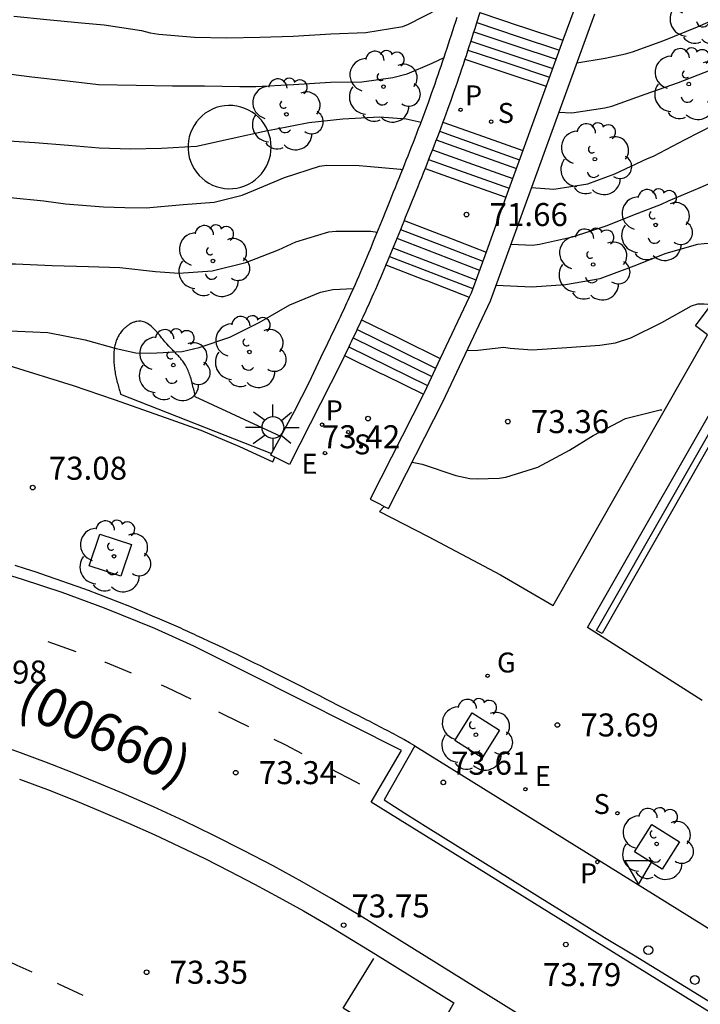
# Model space of a CAD drawing. Units: millimetres. Extents: x 584493 to 584845, y 4796039 to 4796291.
# Drawn here: x 584544 to 584566, y 4796228 to 4796260 of the extents above; entities that cross this region are included whole.
import ezdxf

# ---------------------------------------------------------------- set-up
doc = ezdxf.new("R2010")
doc.units = ezdxf.units.MM
for name, color, linetype in [('020104', 34, 'Continuous'), ('020204', 9, 'Continuous'), ('020308', 9, 'Continuous'), ('060108', 9, 'Continuous'), ('060113', 4, 'Continuous'), ('060117', 9, 'Continuous'), ('060130', 9, 'Continuous'), ('060141', 9, 'Continuous'), ('060145', 9, 'Continuous'), ('070105', 6, 'Continuous'), ('080302', 9, 'Continuous'), ('100101', 9, 'Continuous'), ('100107', 3, 'Continuous'), ('100116', 71, 'Continuous'), ('100202', 3, 'Continuous'), ('210204', 9, 'Continuous'), ('210205', 4, 'Continuous'), ('210304', 9, 'Continuous'), ('210305', 4, 'Continuous'), ('220207', 9, 'Continuous'), ('220307', 9, 'Continuous'), ('230204', 9, 'Continuous'), ('230304', 9, 'Continuous'), ('250206', 9, 'Continuous'), ('260101', 9, 'Continuous'), ('260202', 9, 'Continuous'), ('260205', 9, 'Continuous')]:
    doc.layers.add(name, color=color, linetype=linetype)
doc.layers.add('020105', color=24, linetype='Continuous', lineweight=30)
doc.styles.add('ARIAL', font='ARIAL.TTF', dxfattribs={"height": 1})
doc.styles.add('ROMANS', font='romans__.ttf', dxfattribs={"height": 1})

# ---------------------------------------------------------------- blocks, each defined once
blk = doc.blocks.new('SETRA')
at = {"linetype": 'Continuous'}
blk.add_lwpolyline([(0.451, 0.26), (-0.45, 0.26), (-0.001, -0.52)], close=True, dxfattribs=at)
blk = doc.blocks.new('HUEPIV')
blk.add_circle((0, 0), 0.145)
blk = doc.blocks.new('FAROLA')
for p, q in [((0, 0.355), (0, 0.755)), ((-0.63, 0.51), (-0.255, 0.245)), ((0.605, 0.49), (0.276, 0.223)), ((-0.355, 0), (-0.895, 0)), ((0.355, 0), (0.855, 0)), ((-0.65, -0.52), (-0.255, -0.24)), ((0.585, -0.52), (0.256, -0.246)), ((0, -0.355), (0, -0.755))]:
    blk.add_line(p, q)
blk.add_circle((0, 0), 0.355)
blk = doc.blocks.new('REGAS')
blk.add_circle((0, 0), 0.055)
blk = doc.blocks.new('REGALU')
blk.add_circle((0, 0), 0.055)
blk = doc.blocks.new('PLUVI3')
blk.add_circle((0, 0), 0.055)
blk = doc.blocks.new('SANEA')
blk.add_circle((0, 0), 0.055)
blk = doc.blocks.new('ARBOL')
blk.add_circle((0, 0), 0.0587)
for centre, radius, start, end in [((-0.28, 0.855), 0.3, 359.2878, 173.6078), ((0.097, 0.97), 0.21, 23.1565, 160.4665), ((0.438, 0.881), 0.24, 301.578, 139.328), ((-0.564, 0.381), 0.532, 92.28, 254.58), ((0.656, 0.288), 0.443, 319.8556, 114.7656), ((-0.091, 0.321), 0.12, 119.14, 310.56), ((0.819, -0.249), 0.383, 235.5275, 62.0275), ((-0.556, -0.339), 0.555, 142.64, 266.54), ((-0.039, -0.384), 0.21, 189.64, 323.88), ((0.299, -0.624), 0.532, 224.67, 0.24), ((-0.301, -0.676), 0.45, 213.78, 295.32)]:
    blk.add_arc(centre, radius, start, end)
blk = doc.blocks.new('COTAPU')
blk.add_circle((0, 0), 0.075)

msp = doc.modelspace()

# ---------------------------------------------------------------- linework, layer by layer
at = {"layer": '020104', "flags": 128}
for points, elevation in [([(584543.964, 4796260.485), (584545.048, 4796260.374), (584546.172, 4796260.263), (584546.911, 4796260.195), (584548.131, 4796260.011), (584548.411, 4796259.937), (584548.7, 4796259.895), (584549.856, 4796259.8), (584550.917, 4796259.778), (584551.985, 4796259.796), (584553.078, 4796259.829), (584554.299, 4796259.903), (584555.44, 4796259.952), (584556.654, 4796260.138), (584556.839, 4796260.217), (584557.838, 4796260.726), (584558.079, 4796260.756), (584558.523, 4796260.771)], 70.5), ([(584561.744, 4796257.352), (584562.158, 4796257.327), (584563.238, 4796257.487), (584563.464, 4796257.551), (584564.551, 4796257.942), (584565.645, 4796258.321), (584566.673, 4796258.719), (584566.923, 4796258.854), (584567.97, 4796259.417), (584568.851, 4796259.904), (584569.826, 4796260.361), (584570.944, 4796260.805)], 71), ([(584562.326, 4796258.955), (584563.247, 4796259.106), (584563.913, 4796259.251), (584564.144, 4796259.314), (584565.161, 4796259.682), (584566.255, 4796260.133), (584567.17, 4796260.537)], 70.5), ([(584543.448, 4796258.641), (584544.555, 4796258.506), (584545.719, 4796258.371), (584546.723, 4796258.252), (584547.96, 4796258.229), (584549.14, 4796258.214), (584550.185, 4796258.208), (584551.341, 4796258.185), (584551.863, 4796258.19), (584553.085, 4796258.255), (584554.298, 4796258.328), (584555.318, 4796258.338), (584556.323, 4796258.485), (584556.79, 4796258.603), (584557.603, 4796258.952), (584557.996, 4796259.136)], 71), ([(584543.451, 4796256.44), (584544.655, 4796256.361), (584545.747, 4796256.274), (584546.751, 4796256.188), (584547.771, 4796256.158), (584548.783, 4796256.176), (584549.924, 4796256.241), (584551.058, 4796256.492), (584552.241, 4796256.758), (584552.474, 4796256.797), (584553.584, 4796257.015), (584554.693, 4796257.129), (584555.89, 4796257.202), (584556.757, 4796257.133), (584557.247, 4796257.022)], 71.5), ([(584560.851, 4796254.897), (584561.574, 4796254.84), (584562.684, 4796255.017), (584563.564, 4796255.344), (584564.628, 4796255.836), (584564.824, 4796255.918), (584565.86, 4796256.464), (584566.788, 4796256.939)], 71.5), ([(584560.181, 4796253.053), (584560.875, 4796253.011), (584561.107, 4796253.045), (584562.182, 4796253.288), (584563.281, 4796253.649), (584564.298, 4796254.053), (584565.082, 4796254.351), (584565.32, 4796254.456), (584566.349, 4796254.901), (584567.276, 4796255.293), (584568.347, 4796255.779), (584568.774, 4796255.901), (584569.873, 4796256.078), (584570.721, 4796256.05), (584570.94, 4796255.989), (584571.202, 4796255.908)], 72), ([(584543.85, 4796254.574), (584544.942, 4796254.456), (584545.648, 4796254.363), (584546.892, 4796254.268), (584547.591, 4796254.239), (584548.282, 4796254.235), (584549.487, 4796254.341), (584550.5, 4796254.415), (584551.409, 4796254.65), (584551.787, 4796254.8), (584552.794, 4796255.22), (584553.937, 4796255.591), (584554.17, 4796255.622), (584555.23, 4796255.616), (584555.479, 4796255.59), (584556.571, 4796255.488), (584556.641, 4796255.471)], 72), ([(584540.956, 4796249.931), (584542.049, 4796250.151), (584542.901, 4796250.218), (584543.351, 4796250.24), (584543.584, 4796250.23), (584544.587, 4796250.192), (584545.077, 4796250.165), (584546.289, 4796249.933), (584547.299, 4796249.646), (584547.949, 4796249.506), (584548.423, 4796249.495), (584549.452, 4796249.554), (584550.007, 4796249.679), (584551.005, 4796250.019), (584551.963, 4796250.495), (584552.963, 4796251.075), (584553.969, 4796251.479), (584554.371, 4796251.573), (584555.038, 4796251.602)], 73), ([(584558.743, 4796249.581), (584559.094, 4796249.599), (584559.948, 4796249.689), (584560.156, 4796249.658), (584560.867, 4796249.601), (584562.001, 4796249.683), (584563.075, 4796249.754), (584563.585, 4796249.834), (584564.084, 4796249.991), (584565.101, 4796250.501), (584566.065, 4796251.035), (584566.267, 4796251.099), (584566.481, 4796251.104), (584566.717, 4796251.082)], 73), ([(584556.959, 4796245.947), (584557.286, 4796245.877), (584558.376, 4796245.51), (584558.834, 4796245.41), (584559.075, 4796245.401), (584559.798, 4796245.421), (584560.007, 4796245.46), (584561.053, 4796245.783), (584562.084, 4796246.338), (584562.858, 4796246.816), (584563.914, 4796247.372), (584565.04, 4796247.647), (584565.096, 4796247.654)], 73.5)]:
    msp.add_lwpolyline(points, dxfattribs=dict(at, elevation=elevation))
at = {"layer": '020105', "elevation": 72.5, "flags": 128}
for points in [[(584543.862, 4796252.413), (584544.022, 4796252.405), (584545.219, 4796252.357), (584546.407, 4796252.318), (584547.427, 4796252.288), (584548.583, 4796252.153), (584549.346, 4796252.109), (584550.431, 4796252.183), (584551.533, 4796252.449), (584552.596, 4796252.869), (584553.159, 4796253.13), (584554.238, 4796253.453), (584554.471, 4796253.476), (584555.611, 4796253.477), (584555.82, 4796253.439)], [(584559.693, 4796251.71), (584560.861, 4796251.653), (584561.953, 4796251.73), (584563.081, 4796251.931), (584564.193, 4796252.345), (584565.239, 4796252.754), (584566.267, 4796253.051), (584566.48, 4796253.067), (584567.347, 4796253.134), (584568.244, 4796253.098)]]:
    msp.add_lwpolyline(points, dxfattribs=at)
at = {"layer": '060108'}
for points in [[(584557.045, 4796236.696, 73.57), (584556.865, 4796236.799, 73.558), (584556.684, 4796236.9, 73.544), (584556.604, 4796236.944, 73.538), (584556.524, 4796236.988, 73.531), (584556.445, 4796237.032, 73.525), (584556.365, 4796237.075, 73.518), (584556.285, 4796237.118, 73.51), (584556.205, 4796237.161, 73.503), (584556.124, 4796237.204, 73.495), (584556.044, 4796237.246, 73.488), (584555.964, 4796237.288, 73.48), (584555.883, 4796237.33, 73.472), (584555.803, 4796237.372, 73.465), (584555.722, 4796237.414, 73.457), (584555.641, 4796237.456, 73.449), (584555.561, 4796237.498, 73.441), (584555.48, 4796237.539, 73.433), (584555.399, 4796237.581, 73.425), (584555.318, 4796237.622, 73.418), (584555.237, 4796237.664, 73.41), (584555.156, 4796237.705, 73.402), (584555.075, 4796237.746, 73.395), (584554.801, 4796237.886, 73.371), (584554.526, 4796238.026, 73.349), (584554.333, 4796238.125, 73.334), (584554.14, 4796238.224, 73.321), (584553.946, 4796238.323, 73.308), (584553.753, 4796238.421, 73.297), (584553.559, 4796238.52, 73.286), (584553.365, 4796238.618, 73.277), (584553.171, 4796238.716, 73.268), (584552.977, 4796238.815, 73.26), (584552.783, 4796238.912, 73.253), (584552.589, 4796239.01, 73.247), (584552.394, 4796239.107, 73.242), (584552.2, 4796239.204, 73.237), (584552.005, 4796239.301, 73.233), (584551.81, 4796239.397, 73.23), (584551.614, 4796239.493, 73.227), (584551.419, 4796239.588, 73.226), (584551.223, 4796239.683, 73.224), (584551.027, 4796239.777, 73.224), (584550.831, 4796239.871, 73.224), (584550.634, 4796239.964, 73.224), (584550.362, 4796240.092, 73.226), (584550.089, 4796240.218, 73.228), (584550.014, 4796240.253, 73.229), (584549.938, 4796240.288, 73.23), (584549.863, 4796240.322, 73.231), (584549.787, 4796240.357, 73.232), (584549.711, 4796240.391, 73.232), (584549.636, 4796240.426, 73.233), (584549.56, 4796240.46, 73.234), (584549.484, 4796240.494, 73.235), (584549.408, 4796240.528, 73.236), (584549.332, 4796240.562, 73.237), (584549.256, 4796240.596, 73.238), (584549.18, 4796240.629, 73.239), (584549.104, 4796240.663, 73.24), (584549.028, 4796240.696, 73.241), (584548.952, 4796240.729, 73.242), (584548.876, 4796240.762, 73.242), (584548.799, 4796240.795, 73.243), (584548.723, 4796240.828, 73.244), (584548.647, 4796240.861, 73.244), (584548.57, 4796240.893, 73.245), (584548.161, 4796241.067, 73.246), (584547.749, 4796241.236, 73.245), (584547.414, 4796241.37, 73.241), (584547.077, 4796241.502, 73.236), (584546.739, 4796241.631, 73.23), (584546.401, 4796241.758, 73.221), (584546.061, 4796241.882, 73.211), (584545.721, 4796242.004, 73.2), (584545.379, 4796242.123, 73.188), (584545.037, 4796242.24, 73.174), (584544.694, 4796242.354, 73.16), (584544.35, 4796242.466, 73.144), (584544.005, 4796242.576, 73.128)], [(584613.065, 4796196.955, 75.934), (584612.119, 4796197.331, 75.851), (584609.139, 4796198.604, 75.781), (584608.292, 4796198.919, 75.863), (584605.353, 4796200.129, 75.795), (584604.867, 4796200.336, 75.788), (584572.136, 4796220.6, 74.49), (584571.477, 4796221.03, 74.357), (584568.669, 4796222.824, 74.246), (584567.919, 4796223.291, 74.302), (584555.25, 4796231.171, 73.748), (584554.316, 4796231.725, 73.709), (584553.372, 4796232.263, 73.669), (584552.419, 4796232.785, 73.63), (584551.457, 4796233.29, 73.59), (584550.487, 4796233.779, 73.551), (584549.509, 4796234.251, 73.512), (584548.522, 4796234.706, 73.472), (584547.528, 4796235.144, 73.433), (584546.7, 4796235.494, 73.399), (584545.866, 4796235.831, 73.365), (584545.029, 4796236.157, 73.332), (584544.186, 4796236.471, 73.298), (584543.339, 4796236.773, 73.264)], [(584557.045, 4796236.696, 73.57), (584556.041, 4796234.935, 73.647), (584556.713, 4796234.501, 73.677), (584557.473, 4796234.026, 73.611), (584563.23, 4796230.455, 73.843), (584564.168, 4796229.889, 73.972), (584569.928, 4796226.354, 74.223), (584570.685, 4796225.876, 74.148), (584573.351, 4796224.2, 74.25), (584573.712, 4796224.075, 74.302), (584574.086, 4796223.989, 74.354), (584574.466, 4796223.945, 74.406), (584574.87, 4796223.943, 74.407), (584575.272, 4796223.988, 74.407), (584575.667, 4796224.078, 74.408), (584576.88, 4796224.38, 74.394), (584577.196, 4796224.183, 74.407)], [(584544.152, 4796235.614, 73.309), (584545.065, 4796235.27, 73.345), (584545.972, 4796234.912, 73.382), (584546.874, 4796234.54, 73.419), (584547.711, 4796234.18, 73.454), (584548.543, 4796233.807, 73.488), (584549.369, 4796233.422, 73.523), (584550.19, 4796233.024, 73.557), (584551.004, 4796232.615, 73.592), (584551.813, 4796232.194, 73.627), (584552.615, 4796231.76, 73.661), (584553.411, 4796231.316, 73.696), (584554.2, 4796230.859, 73.731), (584554.982, 4796230.391, 73.765), (584555.757, 4796229.911, 73.8), (584558.313, 4796228.318, 73.901), (584557.357, 4796226.633, 73.869), (584566.499, 4796220.928, 74.282), (584567.276, 4796220.414, 74.22), (584569.982, 4796218.715, 74.327), (584570.772, 4796218.243, 74.472), (584571.584, 4796217.762, 74.507), (584572.646, 4796219.403, 74.538), (584606.733, 4796198.258, 75.882)]]:
    msp.add_polyline3d(points, dxfattribs=at)
at = {"layer": '060113'}
for points in [[(584568.078, 4796248.992, 73.403), (584563.148, 4796240.358, 73.638), (584562.971, 4796240.459, 73.638), (584567.904, 4796249.098, 73.403)], [(584556.603, 4796236.544, 73.434), (584551.644, 4796239.049, 73.231), (584549.839, 4796239.95, 73.216), (584548.568, 4796240.52, 73.192), (584546.92, 4796241.187, 73.091), (584545.538, 4796241.696, 73.029), (584544.252, 4796242.115, 73.013), (584542.562, 4796242.645, 72.913)], [(584576.766, 4796224.087, 74.296), (584574, 4796223.469, 74.299), (584555.623, 4796234.861, 73.516), (584556.603, 4796236.544, 73.434)]]:
    msp.add_polyline3d(points, dxfattribs=at)
at = {"layer": '060117'}
for points in [[(584559.163, 4796260.596, 69.913), (584560.479, 4796260.158, 69.928)], [(584560.479, 4796260.158, 69.928), (584560.518, 4796260.145, 69.928), (584561.874, 4796259.695, 69.942)], [(584558.677, 4796259.079, 70.78), (584560.009, 4796258.637, 70.794)], [(584560.009, 4796258.637, 70.794), (584561.329, 4796258.198, 70.809)], [(584557.96, 4796257.027, 70.886), (584559.278, 4796256.56, 70.904)], [(584559.278, 4796256.56, 70.904), (584560.568, 4796256.102, 70.923)], [(584557.375, 4796255.514, 71.656), (584558.683, 4796255.05, 71.675)], [(584558.683, 4796255.05, 71.675), (584560.014, 4796254.578, 71.694)], [(584556.695, 4796253.824, 71.832), (584557.965, 4796253.335, 71.826)], [(584557.965, 4796253.335, 71.826), (584558.03, 4796253.309, 71.826), (584559.365, 4796252.793, 71.821)], [(584556.1, 4796252.375, 72.618), (584557.325, 4796251.901, 72.613)], [(584557.325, 4796251.901, 72.613), (584557.459, 4796251.849, 72.612), (584558.818, 4796251.326, 72.606)], [(584555.309, 4796250.583, 72.767), (584556.463, 4796250.017, 72.792)], [(584556.463, 4796250.017, 72.792), (584556.592, 4796249.954, 72.795), (584557.873, 4796249.324, 72.823)], [(584554.754, 4796249.418, 73.435), (584555.913, 4796248.849, 73.448)], [(584555.913, 4796248.849, 73.448), (584556.038, 4796248.788, 73.449), (584557.322, 4796248.157, 73.463)]]:
    msp.add_polyline3d(points, dxfattribs=at)
at = {"layer": '060130'}
msp.add_polyline3d([(584557.045, 4796236.696, 73.57), (584576.88, 4796224.38, 74.394)], dxfattribs=at)
at = {"layer": '060141'}
for points in [[(584559.061, 4796260.27, 70.106), (584560.409, 4796259.822, 70.12), (584561.757, 4796259.374, 70.135)], [(584558.964, 4796259.967, 70.282), (584560.306, 4796259.521, 70.296), (584561.648, 4796259.075, 70.311)], [(584558.866, 4796259.661, 70.481), (584560.202, 4796259.217, 70.496), (584561.538, 4796258.773, 70.51)], [(584558.773, 4796259.374, 70.636), (584560.104, 4796258.932, 70.65), (584561.435, 4796258.49, 70.665)], [(584557.847, 4796256.727, 71.053), (584559.152, 4796256.264, 71.072), (584560.458, 4796255.801, 71.091)], [(584557.739, 4796256.446, 71.2), (584559.047, 4796255.981, 71.219), (584560.355, 4796255.517, 71.238)], [(584557.614, 4796256.12, 71.363), (584558.925, 4796255.655, 71.382), (584560.236, 4796255.19, 71.401)], [(584557.49, 4796255.805, 71.506), (584558.806, 4796255.339, 71.525), (584560.121, 4796254.872, 71.544)], [(584556.575, 4796253.528, 72.003), (584557.916, 4796253.011, 71.997), (584559.256, 4796252.493, 71.991)], [(584556.46, 4796253.246, 72.17), (584557.806, 4796252.726, 72.164), (584559.152, 4796252.206, 72.158)], [(584556.215, 4796252.649, 72.451), (584557.574, 4796252.125, 72.445), (584558.932, 4796251.6, 72.439)], [(584556.33, 4796252.927, 72.302), (584557.682, 4796252.405, 72.296), (584559.034, 4796251.883, 72.29)], [(584555.158, 4796250.263, 72.901), (584556.44, 4796249.634, 72.929), (584557.722, 4796249.004, 72.957)], [(584555.03, 4796249.992, 73.096), (584556.312, 4796249.362, 73.124), (584557.595, 4796248.733, 73.152)], [(584554.889, 4796249.701, 73.225), (584556.173, 4796249.07, 73.253), (584557.457, 4796248.44, 73.281)]]:
    msp.add_polyline3d(points, dxfattribs=at)
at = {"layer": '060145'}
for points in [[(584556.04, 4796244.503, 73.488), (584555.894, 4796244.337, 73.488), (584557.473, 4796243.526, 73.614), (584559.832, 4796242.268, 73.728), (584561.555, 4796241.267, 73.728), (584566.588, 4796250.097, 73.49)], [(584566.408, 4796238.178, 73.9), (584562.678, 4796240.551, 73.768), (584567.708, 4796249.359, 73.49)]]:
    msp.add_polyline3d(points, dxfattribs=at)
at = {"layer": '070105'}
for points in [[(584562.454, 4796261.502, 70.038), (584562.257, 4796260.75, 70.222), (584561.874, 4796259.695, 70.524)], [(584552.67, 4796246.776, 73.472), (584552.732, 4796246.89, 73.44), (584553.12, 4796247.609, 73.645), (584553.592, 4796248.54, 73.654), (584554.057, 4796249.514, 73.664), (584554.093, 4796249.59, 73.523), (584554.131, 4796249.669, 73.487), (584554.169, 4796249.746, 73.452), (584554.205, 4796249.823, 73.418), (584554.243, 4796249.901, 73.383), (584554.28, 4796249.979, 73.348), (584554.318, 4796250.057, 73.313), (584554.355, 4796250.134, 73.278), (584554.393, 4796250.212, 73.244), (584554.43, 4796250.29, 73.21), (584554.468, 4796250.368, 73.175), (584554.503, 4796250.441, 73.143), (584554.54, 4796250.52, 73.109), (584554.577, 4796250.598, 73.076), (584554.614, 4796250.677, 73.042), (584554.65, 4796250.754, 73.009), (584554.686, 4796250.831, 72.977), (584554.723, 4796250.91, 72.945), (584554.76, 4796250.988, 72.912), (584554.795, 4796251.064, 72.881), (584554.83, 4796251.14, 72.851), (584554.866, 4796251.221, 72.819), (584554.958, 4796251.423, 72.741), (584555.049, 4796251.626, 72.665), (584555.105, 4796251.75, 72.62), (584555.16, 4796251.876, 72.576), (584555.214, 4796252, 72.533), (584555.268, 4796252.125, 72.49), (584555.323, 4796252.255, 72.447), (584555.378, 4796252.38, 72.406), (584555.431, 4796252.506, 72.366), (584555.486, 4796252.637, 72.325), (584555.54, 4796252.764, 72.286), (584555.593, 4796252.891, 72.248), (584555.647, 4796253.022, 72.209), (584555.7, 4796253.151, 72.17), (584555.754, 4796253.281, 72.133), (584555.807, 4796253.41, 72.096), (584555.86, 4796253.54, 72.059), (584555.913, 4796253.672, 72.022), (584555.966, 4796253.803, 71.986), (584556.02, 4796253.934, 71.95), (584556.072, 4796254.065, 71.914), (584556.126, 4796254.196, 71.878), (584556.239, 4796254.476, 71.803), (584556.352, 4796254.756, 71.727), (584556.411, 4796254.901, 71.688), (584556.47, 4796255.049, 71.648), (584556.53, 4796255.197, 71.608), (584556.589, 4796255.342, 71.57), (584556.648, 4796255.49, 71.53), (584556.707, 4796255.637, 71.491), (584556.765, 4796255.783, 71.452), (584556.823, 4796255.931, 71.412), (584556.882, 4796256.079, 71.373), (584556.939, 4796256.225, 71.334), (584556.996, 4796256.371, 71.296), (584557.053, 4796256.518, 71.257), (584557.109, 4796256.665, 71.217), (584557.166, 4796256.814, 71.178), (584557.223, 4796256.961, 71.139), (584557.278, 4796257.108, 71.099), (584557.334, 4796257.254, 71.061), (584557.388, 4796257.401, 71.021), (584557.442, 4796257.548, 70.982), (584557.496, 4796257.695, 70.942), (584557.601, 4796257.987, 70.863), (584557.703, 4796258.278, 70.785), (584557.753, 4796258.423, 70.745), (584557.804, 4796258.566, 70.707), (584557.852, 4796258.709, 70.667), (584557.902, 4796258.854, 70.628), (584557.95, 4796258.997, 70.589), (584557.997, 4796259.141, 70.55), (584558.045, 4796259.286, 70.51), (584558.093, 4796259.432, 70.47), (584558.14, 4796259.576, 70.43), (584558.187, 4796259.722, 70.39), (584558.235, 4796259.867, 70.351), (584558.281, 4796260.011, 70.312), (584558.327, 4796260.158, 70.271), (584558.375, 4796260.305, 70.23), (584558.421, 4796260.45, 70.191)], [(584556.04, 4796244.503, 74.023), (584556.189, 4796244.428, 74.015), (584557.957, 4796247.914, 74.028), (584559.51, 4796251.207, 72.939), (584562.909, 4796260.558, 70.266)], [(584559.163, 4796260.596, 69.946), (584559.135, 4796260.507, 69.97), (584559.089, 4796260.36, 70.01), (584559.043, 4796260.214, 70.05), (584558.996, 4796260.067, 70.09), (584558.949, 4796259.921, 70.131), (584558.903, 4796259.775, 70.171), (584558.856, 4796259.628, 70.211), (584558.808, 4796259.482, 70.251), (584558.761, 4796259.336, 70.291), (584558.713, 4796259.19, 70.331), (584558.677, 4796259.079, 70.361)], [(584561.874, 4796259.695, 70.524), (584561.329, 4796258.198, 70.952)], [(584558.677, 4796259.079, 70.361), (584558.665, 4796259.044, 70.371), (584558.617, 4796258.898, 70.411), (584558.569, 4796258.753, 70.451), (584558.52, 4796258.607, 70.49), (584558.47, 4796258.461, 70.53), (584558.421, 4796258.316, 70.57), (584558.37, 4796258.171, 70.609), (584558.32, 4796258.026, 70.649), (584558.216, 4796257.731, 70.728), (584558.11, 4796257.437, 70.808), (584558.056, 4796257.288, 70.848), (584558.001, 4796257.139, 70.888), (584557.96, 4796257.027, 70.918)], [(584561.329, 4796258.198, 70.952), (584560.568, 4796256.102, 71.552)], [(584557.96, 4796257.027, 70.918), (584557.946, 4796256.99, 70.928), (584557.89, 4796256.842, 70.967), (584557.834, 4796256.693, 71.007), (584557.777, 4796256.545, 71.047), (584557.72, 4796256.396, 71.086), (584557.663, 4796256.248, 71.126), (584557.606, 4796256.1, 71.165), (584557.548, 4796255.952, 71.204), (584557.49, 4796255.804, 71.244), (584557.431, 4796255.656, 71.283), (584557.375, 4796255.514, 71.321)], [(584560.568, 4796256.102, 71.552), (584560.014, 4796254.578, 71.988)], [(584557.375, 4796255.514, 71.323), (584557.314, 4796255.36, 71.362), (584557.255, 4796255.213, 71.401), (584557.196, 4796255.065, 71.441), (584557.137, 4796254.918, 71.48), (584557.077, 4796254.77, 71.52), (584557.018, 4796254.622, 71.56), (584556.958, 4796254.475, 71.599), (584556.845, 4796254.196, 71.675), (584556.732, 4796253.916, 71.75), (584556.695, 4796253.824, 71.775)], [(584560.014, 4796254.578, 71.988), (584559.365, 4796252.793, 72.499)], [(584556.695, 4796253.824, 71.775), (584556.679, 4796253.785, 71.786), (584556.626, 4796253.653, 71.822), (584556.572, 4796253.521, 71.859), (584556.519, 4796253.39, 71.895), (584556.465, 4796253.258, 71.932), (584556.412, 4796253.127, 71.969), (584556.358, 4796252.996, 72.007), (584556.304, 4796252.865, 72.044), (584556.25, 4796252.735, 72.083), (584556.196, 4796252.604, 72.122), (584556.142, 4796252.474, 72.161), (584556.1, 4796252.375, 72.192)], [(584559.365, 4796252.793, 72.499), (584558.878, 4796251.453, 72.882), (584558.818, 4796251.326, 72.924)], [(584566.588, 4796250.097, 73.49), (584566.199, 4796250.382, 73.181), (584568.097, 4796252.945, 72.312)], [(584556.1, 4796252.375, 72.192), (584556.087, 4796252.344, 72.201), (584556.032, 4796252.214, 72.242), (584555.978, 4796252.085, 72.283), (584555.922, 4796251.956, 72.325), (584555.867, 4796251.828, 72.367), (584555.812, 4796251.699, 72.411), (584555.756, 4796251.572, 72.455), (584555.7, 4796251.444, 72.5), (584555.643, 4796251.317, 72.546), (584555.551, 4796251.11, 72.623), (584555.457, 4796250.906, 72.702), (584555.421, 4796250.826, 72.734), (584555.385, 4796250.747, 72.765), (584555.348, 4796250.667, 72.797), (584555.309, 4796250.583, 72.832)], [(584558.818, 4796251.326, 72.924), (584557.873, 4796249.324, 73.588)], [(584555.309, 4796250.583, 72.832), (584555.274, 4796250.509, 72.862), (584555.237, 4796250.43, 72.895), (584555.2, 4796250.352, 72.928), (584555.163, 4796250.273, 72.962), (584555.126, 4796250.195, 72.995), (584555.089, 4796250.116, 73.029), (584555.052, 4796250.038, 73.063), (584555.014, 4796249.96, 73.098), (584554.977, 4796249.882, 73.132), (584554.939, 4796249.804, 73.166), (584554.902, 4796249.726, 73.201), (584554.864, 4796249.648, 73.236), (584554.827, 4796249.57, 73.271), (584554.789, 4796249.492, 73.306), (584554.754, 4796249.418, 73.339)], [(584554.754, 4796249.418, 73.341), (584554.714, 4796249.337, 73.376), (584554.677, 4796249.259, 73.411), (584554.639, 4796249.181, 73.446), (584552.959, 4796245.868, 73.411), (584552.474, 4796246.107, 73.594)], [(584557.873, 4796249.324, 73.588), (584557.345, 4796248.203, 73.96), (584557.322, 4796248.157, 73.96)], [(584557.322, 4796248.157, 73.96), (584555.586, 4796244.734, 73.943), (584555.888, 4796244.581, 74.032), (584556.04, 4796244.503, 74.023)], [(584552.374, 4796246.23, 73.627), (584552.67, 4796246.776, 73.472)], [(584552.474, 4796246.107, 73.594), (584552.343, 4796246.172, 73.644), (584552.374, 4796246.23, 73.627)]]:
    msp.add_polyline3d(points, dxfattribs=at)
at = {"layer": '100101'}
for points in [[(584546.424, 4796242.568, 73.144), (584546.766, 4796243.601, 73.172), (584547.799, 4796243.259, 73.172), (584547.457, 4796242.226, 73.144), (584546.424, 4796242.568, 73.144)], [(584559.801, 4796237.204, 73.673), (584559.236, 4796236.31, 73.617), (584558.343, 4796236.875, 73.617), (584558.908, 4796237.769, 73.673), (584559.801, 4796237.204, 73.673)], [(584565.67, 4796233.574, 73.937), (584565.105, 4796232.68, 73.881), (584564.211, 4796233.245, 73.881), (584564.776, 4796234.139, 73.937), (584565.67, 4796233.574, 73.937)]]:
    msp.add_polyline3d(points, dxfattribs=at)
at = {"layer": '100107'}
for points in [[(584552.358, 4796256.213, 71.574), (584552.351, 4796256.348, 71.574), (584552.331, 4796256.482, 71.574), (584552.297, 4796256.613, 71.574), (584552.251, 4796256.74, 71.574), (584552.192, 4796256.862, 71.574), (584552.122, 4796256.977, 71.574), (584552.04, 4796257.085, 71.574), (584551.948, 4796257.184, 71.574), (584551.847, 4796257.274, 71.574), (584551.737, 4796257.353, 71.574), (584551.62, 4796257.42, 71.574), (584551.497, 4796257.476, 71.574), (584551.369, 4796257.519, 71.574), (584551.237, 4796257.549, 71.574), (584551.103, 4796257.566, 71.574), (584550.967, 4796257.569, 71.574), (584550.833, 4796257.559, 71.574), (584550.699, 4796257.536, 71.574), (584550.569, 4796257.499, 71.574), (584550.443, 4796257.45, 71.574), (584550.323, 4796257.388, 71.574), (584550.21, 4796257.315, 71.574), (584550.104, 4796257.23, 71.574), (584550.007, 4796257.136, 71.574), (584549.92, 4796257.032, 71.574), (584549.844, 4796256.921, 71.574), (584549.779, 4796256.802, 71.574), (584549.727, 4796256.677, 71.574), (584549.687, 4796256.548, 71.574), (584549.66, 4796256.415, 71.574), (584549.647, 4796256.281, 71.574), (584549.647, 4796256.146, 71.574), (584549.66, 4796256.011, 71.574), (584549.687, 4796255.879, 71.574), (584549.727, 4796255.749, 71.574), (584549.779, 4796255.625, 71.574), (584549.844, 4796255.506, 71.574), (584549.92, 4796255.394, 71.574), (584550.007, 4796255.291, 71.574), (584550.104, 4796255.196, 71.574), (584550.21, 4796255.112, 71.574), (584550.323, 4796255.039, 71.574), (584550.443, 4796254.977, 71.574), (584550.569, 4796254.928, 71.574), (584550.699, 4796254.891, 71.574), (584550.833, 4796254.867, 71.574), (584550.967, 4796254.857, 71.574), (584551.103, 4796254.861, 71.574), (584551.237, 4796254.877, 71.574), (584551.369, 4796254.908, 71.574), (584551.497, 4796254.951, 71.574), (584551.62, 4796255.006, 71.574), (584551.737, 4796255.074, 71.574), (584551.847, 4796255.153, 71.574), (584551.948, 4796255.242, 71.574), (584552.04, 4796255.341, 71.574), (584552.122, 4796255.449, 71.574), (584552.192, 4796255.565, 71.574), (584552.251, 4796255.686, 71.574), (584552.297, 4796255.813, 71.574), (584552.331, 4796255.945, 71.574), (584552.351, 4796256.078, 71.574), (584552.358, 4796256.213, 71.574)], [(584552.67, 4796246.776, 73.511), (584549.885, 4796248.07, 73.433), (584549.874, 4796248.12, 73.429), (584549.864, 4796248.17, 73.426), (584549.853, 4796248.221, 73.422), (584549.842, 4796248.271, 73.419), (584549.831, 4796248.32, 73.415), (584549.82, 4796248.37, 73.411), (584549.809, 4796248.42, 73.407), (584549.797, 4796248.469, 73.403), (584549.785, 4796248.518, 73.399), (584549.772, 4796248.566, 73.395), (584549.759, 4796248.614, 73.391), (584549.745, 4796248.662, 73.386), (584549.731, 4796248.709, 73.382), (584549.715, 4796248.755, 73.377), (584549.7, 4796248.801, 73.372), (584549.683, 4796248.846, 73.366), (584549.665, 4796248.891, 73.361), (584549.647, 4796248.934, 73.355), (584549.627, 4796248.977, 73.349), (584549.607, 4796249.019, 73.343), (584549.585, 4796249.061, 73.336), (584549.562, 4796249.101, 73.329), (584549.521, 4796249.168, 73.316), (584549.477, 4796249.231, 73.303), (584549.457, 4796249.257, 73.297), (584549.438, 4796249.283, 73.291), (584549.417, 4796249.308, 73.285), (584549.397, 4796249.333, 73.279), (584549.375, 4796249.358, 73.273), (584549.354, 4796249.382, 73.266), (584549.332, 4796249.406, 73.259), (584549.309, 4796249.43, 73.253), (584549.286, 4796249.454, 73.246), (584549.263, 4796249.478, 73.239), (584549.239, 4796249.502, 73.232), (584549.215, 4796249.526, 73.225), (584549.191, 4796249.551, 73.217), (584549.167, 4796249.575, 73.21), (584549.143, 4796249.6, 73.203), (584549.118, 4796249.625, 73.195), (584549.093, 4796249.65, 73.187), (584549.069, 4796249.676, 73.18), (584549.044, 4796249.702, 73.172), (584549.019, 4796249.729, 73.165), (584548.957, 4796249.796, 73.145), (584548.896, 4796249.868, 73.126), (584548.859, 4796249.911, 73.114), (584548.822, 4796249.955, 73.103), (584548.786, 4796250, 73.091), (584548.749, 4796250.045, 73.08), (584548.712, 4796250.089, 73.069), (584548.675, 4796250.133, 73.058), (584548.637, 4796250.177, 73.047), (584548.6, 4796250.219, 73.036), (584548.562, 4796250.26, 73.026), (584548.523, 4796250.299, 73.016), (584548.485, 4796250.336, 73.006), (584548.446, 4796250.371, 72.997), (584548.406, 4796250.404, 72.988), (584548.366, 4796250.434, 72.98), (584548.325, 4796250.46, 72.973), (584548.284, 4796250.483, 72.965), (584548.242, 4796250.503, 72.959), (584548.199, 4796250.518, 72.953), (584548.156, 4796250.529, 72.948), (584548.112, 4796250.536, 72.943), (584548.043, 4796250.538, 72.938), (584547.973, 4796250.529, 72.934), (584547.949, 4796250.524, 72.933), (584547.925, 4796250.518, 72.932), (584547.9, 4796250.511, 72.932), (584547.876, 4796250.503, 72.931), (584547.851, 4796250.493, 72.931), (584547.827, 4796250.483, 72.931), (584547.802, 4796250.471, 72.931), (584547.778, 4796250.458, 72.932), (584547.754, 4796250.444, 72.932), (584547.73, 4796250.43, 72.933), (584547.706, 4796250.414, 72.934), (584547.683, 4796250.398, 72.935), (584547.66, 4796250.381, 72.936), (584547.638, 4796250.363, 72.937), (584547.616, 4796250.344, 72.938), (584547.594, 4796250.325, 72.94), (584547.573, 4796250.306, 72.942), (584547.553, 4796250.285, 72.943), (584547.533, 4796250.265, 72.945), (584547.514, 4796250.243, 72.948), (584547.469, 4796250.191, 72.953), (584547.429, 4796250.136, 72.959), (584547.406, 4796250.103, 72.963), (584547.386, 4796250.069, 72.967), (584547.366, 4796250.035, 72.971), (584547.349, 4796250, 72.975), (584547.332, 4796249.965, 72.979), (584547.317, 4796249.929, 72.984), (584547.303, 4796249.893, 72.989), (584547.291, 4796249.856, 72.993), (584547.28, 4796249.819, 72.998), (584547.27, 4796249.781, 73.003), (584547.261, 4796249.744, 73.008), (584547.253, 4796249.706, 73.013), (584547.246, 4796249.667, 73.018), (584547.24, 4796249.629, 73.023), (584547.235, 4796249.59, 73.028), (584547.232, 4796249.552, 73.033), (584547.228, 4796249.513, 73.038), (584547.226, 4796249.474, 73.042), (584547.225, 4796249.435, 73.047), (584547.224, 4796249.396, 73.051), (584547.224, 4796249.308, 73.061), (584547.228, 4796249.22, 73.071), (584547.231, 4796249.171, 73.075), (584547.235, 4796249.122, 73.08), (584547.24, 4796249.074, 73.085), (584547.246, 4796249.025, 73.089), (584547.252, 4796248.977, 73.093), (584547.259, 4796248.928, 73.097), (584547.268, 4796248.88, 73.101), (584547.276, 4796248.832, 73.104), (584547.286, 4796248.784, 73.108), (584547.296, 4796248.736, 73.111), (584547.306, 4796248.688, 73.114), (584547.317, 4796248.64, 73.118), (584547.329, 4796248.592, 73.121), (584547.341, 4796248.544, 73.123), (584547.353, 4796248.497, 73.126), (584547.366, 4796248.449, 73.129), (584547.378, 4796248.402, 73.132), (584547.391, 4796248.354, 73.135), (584547.404, 4796248.307, 73.137), (584547.418, 4796248.259, 73.14), (584547.431, 4796248.212, 73.142), (584547.444, 4796248.164, 73.145), (584552.374, 4796246.23, 73.424)]]:
    msp.add_polyline3d(points, dxfattribs=at)
at = {"layer": '100116'}
msp.add_polyline3d([(584543.805, 4796249.095, 73.097), (584545.905, 4796248.439, 73.134), (584547.239, 4796247.985, 73.207), (584548.744, 4796247.456, 73.258), (584550.065, 4796246.989, 73.307), (584551.323, 4796246.454, 73.34), (584552.41, 4796245.954, 73.344), (584552.474, 4796246.107, 73.344)], dxfattribs=at)
at = {"layer": '260101'}
for points in [[(584545.074, 4796240.097, 73.077), (584545.533, 4796239.932, 73.092), (584545.992, 4796239.768, 73.107)], [(584546.939, 4796239.43, 73.137), (584546.961, 4796239.422, 73.138), (584547.797, 4796239.08, 73.176)], [(584548.771, 4796238.681, 73.221), (584548.94, 4796238.612, 73.229), (584549.734, 4796238.235, 73.265)], [(584550.639, 4796237.805, 73.305), (584550.836, 4796237.711, 73.314), (584551.619, 4796237.324, 73.344)], [(584552.44, 4796236.918, 73.375), (584552.827, 4796236.727, 73.39), (584553.353, 4796236.451, 73.407)], [(584554.278, 4796235.964, 73.438), (584555.12, 4796235.522, 73.466), (584555.238, 4796235.454, 73.471)], [(584543.584, 4796229.772, 73.195), (584544.066, 4796229.554, 73.219), (584544.549, 4796229.337, 73.243)], [(584561.272, 4796224.086, 73.931), (584554.706, 4796228.149, 73.656), (584555.701, 4796229.762, 73.682)], [(584545.378, 4796228.963, 73.284), (584545.426, 4796228.941, 73.286), (584546.222, 4796228.569, 73.318)]]:
    msp.add_polyline3d(points, dxfattribs=at)

# ---------------------------------------------------------------- block references
at = {"layer": '020204', "rotation": 359.9987685839998}
for p in [(584558.729, 4796254.013, 71.658), (584555.518, 4796247.363, 73.417), (584560.077, 4796247.265, 73.361), (584544.584, 4796245.114, 73.084), (584561.691, 4796237.378, 73.69), (584551.203, 4796235.824, 73.34), (584557.972, 4796235.507, 73.609), (584554.723, 4796230.853, 73.749), (584561.967, 4796230.223, 73.786), (584548.296, 4796229.318, 73.354)]:
    msp.add_blockref('COTAPU', p, dxfattribs=at)
at = {"layer": '100202', "rotation": 359.9987685839998}
for p in [(584566.476, 4796260.725, 70.431), (584565.975, 4796258.267, 71.062), (584556.021, 4796258.183, 70.922), (584552.856, 4796257.281, 71.411), (584562.915, 4796255.82, 71.315), (584564.898, 4796253.674, 72.087), (584550.459, 4796252.501, 72.687), (584562.858, 4796252.387, 72.118), (584551.65, 4796249.536, 73.347), (584549.167, 4796249.108, 73.289), (584547.232, 4796242.875, 73.153), (584559.034, 4796237.059, 73.608), (584564.928, 4796233.502, 73.871)]:
    msp.add_blockref('ARBOL', p, dxfattribs=at)
at = {"layer": '210204', "rotation": 359.9987685839998}
for p in [(584559.532, 4796257.041, 70.769), (584554.871, 4796246.926, 73.444), (584563.647, 4796234.502, 73.79)]:
    msp.add_blockref('SANEA', p, dxfattribs=at)
at = {"layer": '210205', "rotation": 359.9987685839998}
for p in [(584558.534, 4796257.431, 70.731), (584554.02, 4796247.166, 73.414), (584562.996, 4796232.912, 73.762)]:
    msp.add_blockref('PLUVI3', p, dxfattribs=at)
at = {"layer": '220207', "rotation": 359.9987685839998}
for p in [(584554.113, 4796246.24, 73.431), (584560.649, 4796235.282, 73.629)]:
    msp.add_blockref('REGALU', p, dxfattribs=at)
at = {"layer": '230204', "rotation": 359.9987685839998}
msp.add_blockref('REGAS', (584559.416, 4796238.983, 73.659), dxfattribs=at)
at = {"layer": '250206', "rotation": 359.9987685839998}
msp.add_blockref('FAROLA', (584552.416, 4796247.072, 73.587), dxfattribs=at)
at = {"layer": '260202', "rotation": 359.9987685839998}
for p in [(584564.655, 4796230.038, 73.984), (584566.173, 4796229.069, 74.061)]:
    msp.add_blockref('HUEPIV', p, dxfattribs=at)
at = {"layer": '260205', "rotation": 359.9987685839998}
msp.add_blockref('SETRA', (584564.338, 4796232.695, 73.832), dxfattribs=at)

# ---------------------------------------------------------------- texts
at = {"layer": '020308', "style": 'ARIAL'}
for s, p in [('71.66', (584559.479, 4796253.638, 71.656)), ('73.36', (584560.827, 4796246.89, 73.359)), ('73.42', (584554.01, 4796246.397, 73.415)), ('73.08', (584545.104, 4796245.371, 73.082)), ('72.98', (584542.488, 4796238.728, 72.979)), ('73.69', (584562.441, 4796237.003, 73.688)), ('73.61', (584558.222, 4796235.757, 73.607)), ('73.34', (584551.953, 4796235.449, 73.338)), ('73.75', (584554.973, 4796231.103, 73.747)), ('73.35', (584549.046, 4796228.943, 73.352)), ('73.79', (584561.219, 4796228.866, 147.853))]:
    msp.add_text(s, height=0.75, rotation=359.9988, dxfattribs=at).set_placement(p)
at = {"layer": '080302', "style": 'ARIAL'}
msp.add_text('(00660)', height=1.25, rotation=335.5764, dxfattribs=at).set_placement((584543.999, 4796237.805))
at = {"layer": '210304', "style": 'ROMANS'}
for p in [(584559.747, 4796257, 70.767), (584555.06, 4796246.198, 73.442), (584562.873, 4796234.476, 73.788)]:
    msp.add_text('S', height=0.65, rotation=359.9988, dxfattribs=at).set_placement(p)
at = {"layer": '210305', "style": 'ROMANS'}
for p in [(584558.677, 4796257.574, 70.729), (584554.135, 4796247.309, 73.412), (584562.427, 4796232.218, 73.76)]:
    msp.add_text('P', height=0.65, rotation=359.9988, dxfattribs=at).set_placement(p)
at = {"layer": '220307', "style": 'ROMANS'}
for p in [(584553.345, 4796245.567, 73.429), (584560.955, 4796235.388, 73.627)]:
    msp.add_text('E', height=0.65, rotation=359.9988, dxfattribs=at).set_placement(p)
at = {"layer": '230304', "style": 'ROMANS'}
msp.add_text('G', height=0.65, rotation=359.9988, dxfattribs=at).set_placement((584559.722, 4796239.089, 73.657))

doc.saveas('drawing.dxf')
